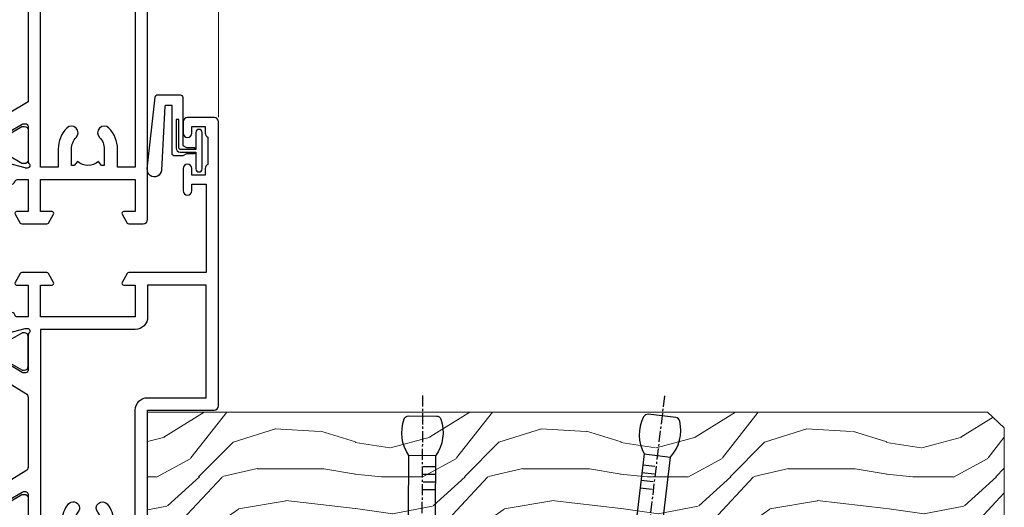
# Model space of a CAD drawing. Units: millimetres. Extents: x 1413 to 9766, y 840 to 2193.
# Drawn here: x 3993 to 4104, y 1236 to 1291 of the extents above; entities that cross this region are included whole.
import ezdxf

# ---------------------------------------------------------------- set-up
doc = ezdxf.new("R2010")
doc.units = ezdxf.units.MM
doc.linetypes.add('CENTER', pattern=[2, 1.25, -0.25, 0.25, -0.25])
doc.linetypes.add('Dashed', pattern=[564.4444465637206, 282.2222232818604, -282.2222232818602])
doc.layers.add('Aluminium Systems Ltd Joinery Detail', color=7, linetype='Continuous')

# ---------------------------------------------------------------- blocks, each defined once
blk = doc.blocks.new('Nail 75 JH')
at = {"linetype": 'CENTER'}
blk.add_line((0, 2.300118051928621), (0, -78.25849807356508), dxfattribs=at)
for p, q in [((1.5, -4.488319011024487), (-1.5, -4.488319011024458)), ((1.499999999999886, -5.730112436134704), (0.1255879953777708, -5.730112436134732)), ((1.499999999999886, -6.600592455787137), (0.1255879953777708, -6.600592455787137)), ((1.499999999999886, -7.471072475439541), (0.1255879953777708, -7.471072475439541)), ((1.499999999999886, -8.341552495091946), (0.1255879953778276, -8.341552495091946))]:
    blk.add_line(p, q)
blk.add_lwpolyline([(-1.5, -4.488319011024458, -0.2475267649991796), (-2.057234792368547, -0.3562033463117587, -0.331135080274166), (-1.578358480166685, 0), (1.578358480166685, 0, -0.331135080274166), (2.057234792368547, -0.3562033463117587, -0.2475267649991796), (1.499999999999886, -4.488319011024487), (1.5, -73.20877276569331, 0.1245641564323093), (0.2845258915276077, -75.96790802185205), (-0.2515467734666004, -75.96790802185205, 0.1012549879648114), (-1.5, -72.05351818931658)], format="xyb", close=True)
blk = doc.blocks.new('Stucco Recessed CC ThermaColour Liner 45mm')
at = {"layer": 'Aluminium Systems Ltd Joinery Detail', "lineweight": 5}
h = blk.add_hatch(dxfattribs=at)
h.set_pattern_fill('HONEY', color=256, scale=0.2211125000000359, angle=360, style=0)
h.set_pattern_definition([(0, (-467.4951966491888, -268.0209684003894), (1.053048281250171, 0.6079775633750983), [0.7020321875001139, -1.404064375000228]), (120, (-467.4951966491888, -268.0209684003894), (-1.053048155438884, 0.6079777812866397), [0.702032187500102, -1.404064375000204]), (59.99999999999994, (-467.4951966491888, -268.0209684003894), (1.258112869470804e-07, 1.215955344661738), [-1.404064375000228, 0.7020321875001139])])
edge = h.paths.add_edge_path()
edge.add_arc((52.83475623939216, 2.930632996623899), 2.5, 180.0000000000001, 360.00000000000006, ccw=False)
edge.add_arc((52.83475623939216, 2.930632996623899), 2.5, 0, 180.0000000000001, ccw=False)
h = blk.add_hatch(dxfattribs=at)
h.set_pattern_fill('NET', color=256, scale=0.4422249999999999, angle=225, style=0)
h.set_pattern_definition([(315, (-1834.954448102441, 4373.742029692468), (-0.9928234407849511, -0.9928234407849515), []), (225, (-1834.954448102441, 4373.742029692468), (-0.9928234407849515, 0.9928234407849511), [])])
edge = h.paths.add_edge_path()
edge.add_line((64.43456022031728, 5.493939559484716), (53.69162340054049, 5.500494018391691))
edge.add_arc((52.85522487365483, 3.035632060506032), 2.602903564714436, 283.05461229937526, 431.25644836746125, ccw=False)
edge.add_line((53.4431679159095, 0.5), (64.47917578509782, 0.5))
edge.add_arc((66.38332191296081, 3.014180606623995), 3.153866927914105, 128.1626499734255, 232.8610770962096, ccw=False)
h = blk.add_hatch(dxfattribs=at)
h.set_pattern_fill('WOOD-3', color=256, scale=97.5, angle=30, style=0, pattern_type=2)
h.set_pattern_definition([(4.76359999999984, (490.7248856092244, -7171.838047056801), (-330.0000283895876, -29.9997459798375), [3.612479999999951, -357.6353699999959]), (348.6901, (494.3248856092239, -7171.538047056802), (120.0000225669286, -29.9999289648483), [4.58912999999999, -148.3814699999997]), (314.9999999999999, (498.8248856092239, -7172.438047056799), (-3.306523113702664e-14, -30.00000928346856), [3.39411, -39.03228]), (313.1523999999999, (501.2248856092244, -7174.838047056801), (420.0000850164654, -449.9999261252569), [6.579509999999999, -651.37185]), (347.0054000000001, (505.7248856092244, -7179.638047056804), (-270.0000230324819, 59.99992732735074), [4.002509999999999, -396.2474099999998]), (360, (509.624885609225, -7180.538047056802), (29.99999999999997, -30.00000000000003), [7.5, -22.5]), (9.462299999999765, (517.124885609225, -7180.538047056802), (-150.0000232108592, -29.99994417607295), [3.649649999999993, -178.8332099999998]), (5.710599999999713, (490.7248856092244, -7179.938047056799), (-269.9999827048756, -30.00003943998845), [3.014969999999958, -298.4813099999965]), (360, (493.7248856092244, -7179.638047056804), (29.99999999999997, -30.00000000000003), [4.5, -25.5]), (331.6992, (498.2248856092244, -7179.638047056804), (329.9998535928922, -180.0002662262795), [4.429439999999992, -438.5152499999991]), (307.8749999999999, (502.124885609225, -7181.738047056799), (-120.0000559467582, 149.9999729816166), [6.841049999999986, -335.2115699999996]), (320.7106, (506.3248856092239, -7187.138047056804), (180.0000191874755, -149.9999889572949), [4.263809999999983, -422.1163199999984]), (353.6597999999999, (509.624885609225, -7189.838047056801), (239.9999820781927, -30.00004736879107), [5.43324, -266.22831]), (11.88869999999988, (515.0248856092228, -7190.438047056799), (-419.9999190314803, -90.00031605746501), [5.82494999999993, -576.669689999991]), (6.709799999999706, (490.7248856092244, -7189.238047056799), (270.0000299325391, 29.99981643732056), [5.135159999999992, -508.3820999999995]), (356.6335, (495.8248856092239, -7188.638047056804), (479.999979659061, -30.00032890063538), [5.10881999999993, -505.7727899999929]), (326.3098999999999, (500.9248856092233, -7188.938047056799), (-59.99998673313475, 30.00004003521583), [5.408339999999997, -102.75822]), (312.5103999999999, (505.4248856092233, -7191.938047056799), (299.9997215504041, -330.0002602161362), [4.883640000000001, -483.48096]), (345.0686, (508.7248856092244, -7195.538047056802), (330.0000160477658, -89.99990861934462), [4.657259999999936, -461.0679899999936]), (360, (513.2248856092244, -7196.738047056799), (29.99999999999997, -30.00000000000003), [3.6, -26.4]), (12.99459999999981, (516.8248856092239, -7196.738047056799), (270.0000230324819, 59.99992732735004), [4.002509999999988, -396.2474099999986]), (360, (500.0248856092228, -7166.738047056799), (29.99999999999997, -30.00000000000003), [0, -30]), (136.8475999999999, (504.2248856092244, -7171.238047056799), (449.9999261252561, -420.0000850164664), [6.579509999999987, -651.3718499999991]), (153.4348999999999, (499.4248856092233, -7196.738047056799), (-29.99997473822719, 30.00003928189145), [2.683289999999972, -64.39874999999911]), (171.8698999999998, (497.0248856092228, -7195.538047056802), (-179.9999932938336, 29.99998067446644), [4.242629999999988, -207.8893799999995]), (203.1985999999998, (492.8248856092239, -7194.938047056799), (-149.9999919200123, -60.00003975794547), [2.284739999999974, -226.1884499999973]), (333.4349, (504.2248856092244, -7171.238047056799), (29.9999747382272, -30.00003928189145), [3.354089999999999, -63.72794999999999]), (353.2901999999999, (507.2248856092244, -7172.738047056799), (-270.0000299325392, 29.99981643732125), [5.135160000000001, -508.3821000000002]), (10.12469999999981, (512.3248856092239, -7173.338047056801), (509.9999636894718, 90.00025765850859), [8.532869999999988, -844.7548799999987]), (10.30479999999971, (490.7248856092244, -7168.538047056802), (180.0000288254371, 29.99984626607953), [3.354089999999962, -332.0560799999968]), (344.4759, (494.0248856092228, -7167.938047056799), (-330.0000307388759, 89.99993332816857), [5.604449999999995, -554.8417799999994]), (317.1211, (499.4248856092233, -7169.438047056799), (-390.0000237882238, 359.9999925974296), [5.731499999999946, -567.4176899999932]), (325.3047999999999, (503.624885609225, -7173.338047056801), (299.9998277696255, -210.000258287834), [4.743419999999994, -469.5982199999992]), (350.5377, (507.5248856092228, -7176.038047056802), (150.0000232108592, -29.99994417607323), [5.474489999999998, -177.0083999999999]), (6.581899999999838, (512.9248856092233, -7176.938047056799), (-510.0000431378999, -59.99960101098861), [7.851749999999989, -777.3233999999986]), (8.130099999999889, (490.7248856092244, -7176.038047056802), (-179.9999932938336, -29.99998067446629), [4.242629999999992, -207.8893799999996]), (348.6901, (494.9248856092233, -7175.438047056799), (120.0000225669286, -29.9999289648483), [4.58912999999999, -148.3814699999997]), (317.4895999999999, (499.4248856092233, -7176.338047056801), (-330.0002602161357, 299.9997215504046), [4.88364, -483.4809599999999]), (314.9999999999999, (503.0248856092228, -7179.638047056804), (-3.306523113702664e-14, -30.00000928346856), [5.51544, -36.91098]), (342.646, (506.9248856092233, -7183.538047056802), (-390.0000605729049, 119.999835067774), [5.028929999999933, -497.8627199999933]), (3.366499999999665, (511.7248856092244, -7185.038047056802), (-479.999979659061, -30.00032890063396), [5.108819999999986, -505.7727899999986]), (17.10269999999988, (516.8248856092239, -7184.738047056799), (300.0000519287099, 89.99986480290859), [4.080449999999997, -403.9636799999997]), (8.746199999999785, (490.7248856092244, -7183.538047056802), (209.9999800906905, 30.00012591172568), [3.945869999999958, -390.6425099999946]), (345.0686, (494.624885609225, -7182.938047056799), (330.0000160477658, -89.99990861934462), [4.657259999999936, -461.0679899999936]), (327.9946, (499.124885609225, -7184.138047056804), (-149.9999683436264, 90.000033161331), [5.66039999999999, -277.3590599999995]), (310.1009, (503.9248856092233, -7187.138047056804), (-329.9999417935546, 390.0000578863894), [7.451849999999999, -737.7326999999999]), (344.0546, (508.7248856092244, -7192.838047056801), (-120.0000037995646, 29.99999667889151), [4.368060000000001, -214.03524]), (6.008999999999804, (512.9248856092233, -7194.038047056802), (299.9999925271812, 29.99997952445504), [5.731499999999953, -567.4176899999941]), (23.19859999999977, (518.624885609225, -7193.438047056799), (149.9999919200123, 60.00003975794549), [2.284739999999997, -226.1884499999996]), (9.462299999999765, (490.7248856092244, -7192.538047056802), (-150.0000232108592, -29.99994417607295), [3.649649999999993, -178.8332099999998]), (349.9919999999998, (494.3248856092239, -7191.938047056799), (329.9999866372434, -60.00010416469986), [5.178809999999977, -512.7014999999972]), (322.5946, (499.4248856092233, -7192.838047056801), (389.9997739494009, -300.000298578452), [6.42026999999999, -635.6077499999994]), (330.9453999999999, (504.5248856092228, -7166.738047056799), (210.0000115370904, -120.0000008159787), [3.08868, -305.78022]), (349.2156999999999, (507.2248856092244, -7168.238047056799), (-479.999985110828, 90.00001649037998), [6.413279999999988, -634.913489999999]), (7.124999999999709, (513.5248856092228, -7169.438047056799), (-210.0000113953586, -29.99994845681877), [7.256039999999998, -234.6117])])
h.paths.add_polyline_path([(88.78572596992967, -18.01406915317057), (86.90638799909198, -19.78105676352425), (-7.944399199913732, -19.78105676352425), (-7.944399199907821, -0.6999980019936629), (66.15194620974512, -0.6999980019936629), (67.5338322148466, -7.573135174356139), (78.4110097473224, -7.573135174356139), (78.4110097473224, -0.6999980019936629), (88.34838450015218, -0.6999980019936629), (88.78572596992785, -1.327233581858309)])
blk.add_line((-24.29562078165532, 5.500494018389873), (49.63578624790011, 0.5), dxfattribs=at)
for points in [[(-24.29562078165532, 5.500494018389873), (49.63578624789193, 5.500494018389873), (49.63578624790011, 0.5), (-24.29562078165941, 0.5)], [(88.34838450015218, -0.6999980019936629), (78.4110097473224, -0.6999980019936629), (78.4110097473224, -7.573135174356139), (67.5338322148466, -7.573135174356139), (66.15194620974512, -0.6999980019936629), (-7.944399199910777, -0.6999980019936629), (-7.944399199910777, -19.78105676352425), (86.90638799909198, -19.78105676352425), (88.78572596992967, -18.01406915317057), (88.78572596992785, -1.327233581858309)]]:
    blk.add_lwpolyline(points, close=True, dxfattribs=at)
blk.add_lwpolyline([(53.41781729646277, 5.505638252503559), (64.43456022031728, 5.493939559484716, 0.4915106188759529), (64.47917578509782, 0.5), (53.4431679159095, 0.5, 0.8101017670941715)], format="xyb", close=True, dxfattribs=at)
at = {"layer": 'Aluminium Systems Ltd Joinery Detail', "lineweight": 5, "ltscale": 0.12}
blk.add_circle((52.83475623939216, 2.930632996623899), 2.5, dxfattribs=at)
at = {"layer": 'Aluminium Systems Ltd Joinery Detail', "xscale": -1, "rotation": 180.3473966407072}
blk.add_blockref('Nail 75 JH', (23.09165750006125, -19.33939310886308), dxfattribs=at)
at = {"layer": 'Aluminium Systems Ltd Joinery Detail', "rotation": 186.7683232742154}
blk.add_blockref('Nail 75 JH', (50.13705409586794, -19.33939310886308), dxfattribs=at)
blk = doc.blocks.new('18CCB')
at = {"color": 2}
blk.add_lwpolyline([(6.053292138554028, 4.194739718998276), (11.94670786144088, 4.194739718998674, -0.3152987888799328), (12.3225849097591, 3.93154777632884), (13.11369893466674, 1.757979856674806, 0.3152987888789069), (14.05339155545262, 1.10000000000076), (15.11243556529844, 1.10000000000184, -0.1316524975871745), (15.71243556529699, 0.9392304845427457), (17.2928203230265, 0.02679491924362409, 0.1316524975858391), (17.39282032302545, 2.213340621892712e-12), (17.59999999999964, 1.815436689867056e-12, 0.414213562373095), (18.00000000000109, 0.4000000000018495), (17.99999999999964, 3.800000000001486, 0.4142135623730949), (17.59999999999964, 4.20000000000112), (17.39282032302545, 4.2000000000022, 0.1316524975858392), (17.2928203230269, 4.173205080759027), (15.71243556529663, 3.260769515461218, -0.1316524975870713), (15.11243556529844, 3.10000000000076), (14.96366135512763, 3.10000000000184, -0.315298788879363), (14.68175356889078, 3.297393957004202), (13.79579403302841, 5.731547776328709, 0.3152987888799328), (13.41991698471357, 5.994739718999368), (4.580083015281346, 5.994739718999368, 0.3152987888782229), (4.204205966967351, 5.73154777632922), (3.366143447624565, 3.428989928338011, -0.3152987888789068), (2.896297137232252, 3.10000000000076), (2.887564434700109, 3.10000000000076, -0.1316524975871745), (2.28756443470101, 3.260769515457808), (0.7071796769716485, 4.173205080757214, 0.1316524975898455), (0.6071796769694657, 4.200000000000387), (0.3999999999989114, 4.200000000001125, 0.414213562373095), (-1.094235813070554e-12, 3.800000000001489), (1.094235813070554e-12, 0.4000000000000341, 0.414213562373095), (0.3999999999989114, 0), (0.6071796769694657, 3.979039320256561e-13, 0.1316524975898455), (0.7071796769711369, 0.02679491924519084), (2.287564434701564, 0.9392304845427457, -0.1316524975869816), (2.887564434700109, 1.100000000000021), (3.946608444545929, 1.10000000000076, 0.3152987888789068), (4.886301065331806, 1.757979856674806), (5.677415090243088, 3.93154777632884, -0.3152987888782229)], format="xyb", close=True, dxfattribs=at)
blk = doc.blocks.new('U626-21164')
at = {"flags": 128}
for points in [[(12.99999977387969, 77.75000002516754, 0.9999999999999999), (13.99999976387889, 77.75000002516754), (13.99999976387889, 78.50000001916851), (15.4999997488795, 78.50000001916851), (15.4999997488795, 77.75000002516754, 0.2982166195624021), (15.79999973386802, 77.29174246549519), (15.79999973387046, 74.20825762684044, 0.2982166195641587), (15.4999997488795, 73.750000067168), (15.4999997488795, 73.00000007317067), (13.99999976387889, 73.00000007317067), (13.99999976387889, 73.750000067168, 0.9999999999999999), (12.99999977387969, 73.750000067168), (12.99999977387969, 71.2500000896689, 0.9999999999999999), (13.99999976387889, 71.2500000896689), (13.9999997638798, 72.00000008366987), (15.5999993883116, 72.00000008366987), (15.59999938831069, 58), (14.87734965750141, 58.00000000000364, 0.2679491924316058), (14.7041445767446, 57.90000000000146), (14.12679430755449, 56.90000000000128, 0.577350269186146), (14.29999938831142, 56.60000000000218), (15.5999993883116, 56.60000000000218), (15.5999993883116, 53), (4.899999388311784, 53), (4.899999388311784, 56.60000000000218), (6.199999388311056, 56.60000000000218, 0.5773502691860696), (6.373204469068327, 56.90000000000146), (5.795854199879585, 57.90000000000163, 0.2679491924316058), (5.622649119122883, 58.00000000000364), (2.777349657502867, 58, 0.2679491924303097), (2.604144576744687, 57.90000000000146), (2.026794307555946, 56.90000000000128, 0.577350269186146), (2.199999388312875, 56.60000000000218), (3.499999388312148, 56.60000000000218), (3.499999388312148, 53), (2.300053234266812, 53, -0.3596409721301618), (2.005443213358461, 53.24338784953929, 0.263850549365317), (1.813439300000113, 53.46868327017), (0.4026059999995653, 53.98218457016998, 0.08748900000011278), (0.2999999999994145, 54.00027677016988, 0.4142139999934924), (8.526512829121202e-14, 53.70027677017052, 0.02182000000103433), (0.001141600000295284, 53.67413007016876), (0.2080991999992818, 51.30859387016974, 0.1763270000003496), (0.2948255999995979, 51.122608570171), (0.6585785999995153, 50.75885547016895, 0.1989120000013939), (0.7999999999993008, 50.7002767701706, 0.06554300000038073), (0.8517637999994747, 50.70709167016685, 0.267949000002406), (0.9931852000005108, 50.84851297016939), (1.038484599999862, 51.01757287016909, -0.2679489999997427), (1.179905999998567, 51.15899427017212), (3.161850000000442, 51.69005457016826, -0.06554300000037125), (3.239495699999765, 51.7002767701706), (3.399999999999665, 51.7002767701706, -0.6885010989217927), (3.599999731537849, 51.17667005665518, 0.2134221664364324), (3.499999388312148, 50.95306295202681), (3.499999388311693, 47.00027677016988, -0.4142135623726955), (3.199999388311056, 46.7002767701706), (2.979074200000497, 46.7002767701706, -0.1378520000005674), (2.822791299999238, 46.74419937017228), (1.304188550783834, 47.67099513917853, 0.5854977655294934), (1.000000000000085, 47.5002768159502), (1.000000000000085, 45.97239331037781, 0.2614335027642285), (1.191622898431973, 45.63095666392474), (3.499999388311238, 44.22216593737176), (3.499999388312148, 13.77783410866323), (1.191622898431007, 12.36904333607521, 0.2614335027640176), (1.000000000000085, 12.02760668962219), (1.000000000000085, 10.4997231840498, 0.5854977655265123), (1.304188550784687, 10.32900486082508), (2.82279129999975, 11.25580062983141, -0.1378520000006876), (2.979074200000554, 11.2997232298294), (3.199999388310999, 11.2997232298294, -0.4142135623740275), (3.499999388312148, 10.99972322983012), (3.499999388312148, 7.046937047972818, 0.2134221664312874), (3.599999731535576, 6.823329943348426, -0.6885010989270792), (3.399999999999721, 6.299723229833035), (3.239495699999708, 6.299723229833035, -0.0655429999998054), (3.161850000000499, 6.309945429831714), (1.179905999999477, 6.841005729831522, -0.2679489999982372), (1.038484599999805, 6.982427129831194), (0.9931852000009087, 7.151487029830832, 0.2679489999972501), (0.85176379999902, 7.292908329829515, 0.0655429999993061), (0.7999999999993008, 7.299723229829397, 0.1989120000009701), (0.6585785999996858, 7.241144529831217), (0.294825599999939, 6.877391429832528, 0.1763270000007642), (0.2080991999992818, 6.691406129830284), (0.001141599999840537, 4.325869929831356, 0.02181999999829389), (8.526512829121202e-14, 4.299723229832495, 0.4142139999966891), (0.2999999999993577, 3.999723229833762, 0.08748900000011284), (0.4026059999997358, 4.017815429833718), (1.813439300000056, 4.531316729829967, 0.2638505493653171), (2.00544321335795, 4.75661215046037, -0.3596409721327296), (2.300053234268574, 5), (3.499999388312148, 5), (3.499999388312148, 1.400000000001455), (2.199999388312875, 1.400000000001455, 0.57735026919232), (2.02679430755515, 1.100000000002183), (2.604144576746165, 0.1000000000019554, 0.2679491924284819), (2.777349657502867, 3.637978807091713e-12), (5.622649119122883, 0, 0.2679491924360756), (5.795854199879699, 0.1000000000021828), (6.373204469067872, 1.100000000002183, 0.5773502691917148), (6.199999388311056, 1.400000000001455), (4.899999388311784, 1.400000000001455), (4.899999388311784, 5), (15.5999993883116, 5), (15.5999993883116, 1.400000000001455), (14.29999938831142, 1.400000000001455, 0.57735026919232), (14.12679430755369, 1.100000000002183), (14.7041445767446, 0.1000000000021828, 0.2679491924360756), (14.87734965750141, 0), (16.49999938831215, 0, 0.414213562373095), (16.99999938831215, 0.5), (16.99999938831215, 79.0000000086693, 0.414213562373095), (16.49999938831215, 79.5000000086693), (13.49999976887929, 79.5000000086693, 0.4142135623725622), (12.99999977387878, 79.00000001366789)], [(15.59999938831069, 51.60000000000218), (15.59999938831069, 6.399999999997817), (13.59999938831251, 6.399999999997817), (13.59999938831251, 8.449999999993452, 0.1972789002257974), (12.63365323445899, 10.80386795333158, 0.9999999999987036), (11.56634554215495, 9.749897227961952, -0.1972789002246854), (12.09999938831206, 8.450000000004366), (12.09999938831251, 6.599999999998545), (11.80233370598953, 6.599999999998545), (11.43915646623159, 7.032817780231909, -0.363970234265135), (9.06084231039003, 7.032817780229379), (8.697665070631132, 6.599999999998545), (8.399999388308146, 6.599999999998545), (8.399999388308146, 8.450000000000188, -0.1972789002237615), (8.933653234465709, 9.749897227957831, 0.999999999997739), (7.866345542160929, 10.80386795333126, 0.1972789002257974), (6.899999388308146, 8.44999999999709), (6.899999388308146, 6.399999999997817), (4.899999388311784, 6.399999999997817), (4.899999388311784, 51.59999999998399), (6.899999388308146, 51.59999999992215), (6.899999388307236, 49.54999999992651, 0.1972789002255469), (7.8663455421582, 47.19613204659277, 0.9999999999999999), (8.933653234467585, 48.25010277196114, -0.1972789002245185), (8.399999388308146, 49.54999999992287), (8.399999388308146, 51.39999999992142), (8.697665070631132, 51.39999999992142), (9.060842310389688, 50.96718221969434, -0.3639702342661857), (11.4391564662329, 50.96718221969059), (11.80233370598953, 51.39999999992142), (12.09999938831251, 51.39999999992142), (12.09999938831251, 49.54999999991614, -0.1972789002238504), (11.56634554215546, 48.25010277196219, 0.9999999999999997), (12.63365323446041, 47.19613204659115, 0.1972789002246855), (13.59999938831422, 49.54999999991796), (13.59999938831251, 51.59999999999854)]]:
    blk.add_lwpolyline(points, format="xyb", close=True, dxfattribs=at)
blk = doc.blocks.new('U636-21343')
at = {"flags": 128}
for points in [[(14.97320543045328, 1.100000159338578, 0.577350269195261), (14.80000034969652, 1.400000159337935), (13.50000034969543, 1.400000159337935), (13.50000034969543, 5.000000159340118), (14.69994650374082, 5.000000159340118, -0.3596409721362608), (14.99455652465087, 4.756612309801056, 0.2638505493619986), (15.18656043800746, 4.531316889170114), (16.59739373800772, 4.017815589170254, 0.0874890000004102), (16.69999973800822, 3.999723389170242, 0.4142140000013508), (16.99999973800749, 4.29972338916923, 0.02182000000101021), (16.99885813800773, 4.32587008917136), (16.79190053800778, 6.691406289170885, 0.176327000001765), (16.70517413800752, 6.87739158917276), (16.34142113800726, 7.241144689167839, 0.1989119999986603), (16.19999973800827, 7.299723389169515, 0.0655429999997492), (16.14823593800821, 7.292908489169662, 0.2679490000043698), (16.00681453800661, 7.151487189170723), (15.96151513800777, 6.982427289171341, -0.2679490000014962), (15.8200937380081, 6.84100588917164), (13.83814973800753, 6.309945589168194, -0.0655430000002621), (13.76050403800781, 6.299723389169515), (13.59999973800785, 6.299723389169515, -0.6885010989250544), (13.40000000647018, 6.823330102688999, 0.2134221664332555), (13.50000034969725, 7.046937207313306), (13.50000034969634, 10.9997233891666, -0.4142135623700317), (13.80000034969652, 11.29972338916951), (14.02092553800708, 11.29972338916951, -0.1378520000005675), (14.17720843800834, 11.25580078916784), (15.69581118722374, 10.32900502016159, 0.5854977655294934), (15.99999973800749, 10.49972334338992), (15.99999973800658, 12.02760684896231, 0.2614335027637104), (15.80837683957742, 12.36904349541538), (13.50000034969634, 13.77783422196836), (13.50000034969634, 44.22216605068053), (15.80837683957731, 45.63095682326477, 0.2614335027639123), (15.99999973800749, 45.97239346971793), (15.99999973800749, 47.50027697529032, 0.5854977655354626), (15.69581118722289, 47.67099529851504), (14.17720843800731, 46.74419952950868, -0.1378519999986761), (14.02092553800702, 46.70027692951072), (13.80000034969652, 46.70027692951072, -0.4142135623698984), (13.50000034969725, 47.00027692950999), (13.50000034969725, 50.9530631113673, 0.21342216643406), (13.40000000647063, 51.17667021599527, -0.6885010989229181), (13.59999973800785, 51.70027692950708), (13.76050403800787, 51.70027692950708, -0.06554299999980545), (13.83814973800708, 51.6900547295084), (15.82009373800804, 51.15899442950499, -0.2679489999996079), (15.96151513800777, 51.01757302950892), (16.00681453800564, 50.84851312950971, 0.2679490000024394), (16.14823593800719, 50.70709182950696, 0.06554300000101873), (16.19999973800827, 50.70027692950708, 0.1989119999995795), (16.34142113800789, 50.7588556295089), (16.70517413800781, 51.12260872950733, 0.1763270000015378), (16.79190053800829, 51.30859402950983), (16.99885813800768, 53.67413022950848, 0.02181999999827612), (16.99999973800749, 53.70027692950762, 0.4142139999993529), (16.69999973800816, 54.00027692950636, 0.08748899999877871), (16.59739373800829, 53.9821847295064), (15.18656043800746, 53.46868342951012, 0.2638505493625834), (14.99455652465099, 53.2433880088762, -0.3596409721327296), (14.69994650374082, 53.00000015933648), (13.50000034969543, 53.00000015934012), (13.50000034969543, 56.60000015933866), (14.80000034969652, 56.6000001593423, 0.577350269189778), (14.97320543045333, 56.90000015933794), (14.39585516126328, 57.90000015934163, 0.2679491924341806), (14.22265008050653, 58.00000015934012), (11.37735061888651, 58.00000015934012, 0.2679491924339199), (11.20414553812878, 57.90000015933794), (10.62679526893959, 56.90000015933776, 0.577350269186146), (10.80000034969652, 56.60000015933866), (12.1000003496967, 56.60000015933866), (12.1000003496967, 53.00000015934012), (1.400000349696882, 53.00000015934012), (1.400000349696882, 56.60000015933866), (2.700000349696154, 56.60000015933866, 0.5773502691860696), (2.873205430453424, 56.90000015933794), (2.295855161264683, 57.9000001593418, 0.2679491924297004), (2.122650080507071, 58.00000015934012), (0.5000003496972454, 58.00000015934012, 0.414213562373095), (3.496972453831404e-07, 57.50000015934012), (3.496981548778422e-07, 0.500000159340118, 0.414213562373095), (0.5000003496981549, 1.593401179889042e-07), (2.122650080507071, 1.593401179889042e-07, 0.2679491924278113), (2.295855161262978, 0.1000001593386628), (2.873205430452913, 1.100000159338578, 0.577350269195261), (2.700000349696154, 1.400000159337935), (1.400000349696882, 1.400000159337935), (1.400000349696882, 5.000000159340118), (12.1000003496967, 5.000000159340118), (12.1000003496967, 1.400000159337935), (10.80000034969652, 1.400000159337935, 0.5773502691929109), (10.62679526894061, 1.100000159338663), (11.20414553812969, 0.1000001593386628, 0.2679491924360756), (11.37735061888651, 1.593364800100971e-07), (14.22265008050653, 1.593401179889042e-07, 0.267949192427202), (14.39585516126238, 0.1000001593383502)], [(10.10000034969761, 8.450000159342125, 0.1972789002246854), (9.13365419584568, 10.80386811266692, 0.9999999999999999), (8.066346503539762, 9.749897387298716, -0.1972789002245184), (8.60000034969761, 8.450000159337208), (8.60000034969761, 6.600000159338663), (8.302334667374623, 6.600000159338663), (7.939157427617545, 7.032817939569128, -0.3639702342654387), (5.560843271774218, 7.032817939569497), (5.19766603201623, 6.600000159338663), (4.900000349693244, 6.600000159338663), (4.900000349693244, 8.450000159340306, -0.1972789002246855), (5.433654195850977, 9.749897387297665, 1), (4.366346503545003, 10.8038681126686, 0.1972789002257139), (3.400000349693244, 8.45000015933357), (3.400000349693244, 6.400000159341573), (1.400000349696882, 6.400000159330659), (1.400000349696882, 51.60000015932411), (3.400000349693244, 51.60000015932775), (3.400000349693244, 49.55000015925444, 0.1972789002246855), (4.366346503543696, 47.19613220593294, 0.9999999999999999), (5.433654195848874, 48.25010293130464, -0.1972789002237615), (4.900000349693244, 49.55000015926299), (4.900000349693244, 51.40000015926154), (5.19766603201623, 51.40000015926154), (5.5608432717749, 50.9671823790313, -0.3639702342654387), (7.939157427617999, 50.9671823790307), (8.302334667374623, 51.40000015926154), (8.60000034969761, 51.40000015926154), (8.60000034969761, 49.55000015925989, -0.1972789002236781), (8.066346503540444, 48.25010293129856, 1.000000000000794), (9.133654195843462, 47.19613220593152, 0.1972789002246855), (10.10000034969761, 49.55000015926299), (10.10000034969761, 51.60000015933866), (12.1000003496967, 51.6000001593423), (12.1000003496967, 6.400000159341573), (10.10000034969761, 6.400000159337935)]]:
    blk.add_lwpolyline(points, format="xyb", close=True, dxfattribs=at)
blk = doc.blocks.new('U636-18CCB-U626')
for name, p in [('U626-21164', (28.00000096138601, 1.593401179889042e-07)), ('U636-21343', (0, 0)), ('18CCB', (13.4999999999991, 47.00525957167309))]:
    blk.add_blockref(name, p)
at = {"xscale": -1, "rotation": 180}
blk.add_blockref('18CCB', (13.4999999999991, 10.99473900967184), dxfattribs=at)
blk = doc.blocks.new('SH068 Comp')
blk.add_lwpolyline([(-0.8500000000001364, -0.1499999999999773), (-0.8500000000001364, -0.3499999999999659), (-1.766987298107779, -0.3499999999999375), (-2.200000000000045, -0.5999999999999943), (-3.100000000000023, -0.5999999999999943, -0.4142135623730673), (-3.400000000000091, -0.2999999999999829), (-3.399999999999977, 5.100000000000009), (-4.126062273728053, 5.100000000000009, 0.3990403827646531), (-4.225926683175999, 5.005205739679411), (-4.601084724416523, -2.191645917435338, -1.028261591740668), (-6.195355051042725, -2.063916652127958), (-5.319082473145727, 6.032281255452119, -0.3829770594063191), (-5.020824329004768, 6.300000000000011), (-2.499999999999886, 6.300000000000011, -0.4142135623731031), (-2.199999999999932, 6), (-2.200000000000045, 0.600000000000108), (-1.766987298107892, 0.3500000000000512), (-0.8500000000001364, 0.3500000000000227), (-0.8500000000001364, 0.1499999999999773)], format="xyb")
blk.add_lwpolyline([(-2.950000000000045, 3.500000000000028), (-2.950000000000045, 0.2999999999999829, 0.414213562373095), (-2.500000000000114, -0.1499999999999488), (-0.7000000000000455, -0.1499999999999773), (-0.7000000000000455, -2.050000000000011, 0.9999999999999999), (0, -2.050000000000011), (0, 2.050000000000011, 0.9999999999999999), (-0.7000000000000455, 2.050000000000011), (-0.7000000000000455, 0.1499999999999773), (-2.500000000000114, 0.1500000000000057, -0.414213562373095), (-2.650000000000091, 0.2999999999999829), (-2.650000000000091, 3.500000000000028)], format="xyb", close=True)
blk = doc.blocks.new('U683-21563')
at = {"flags": 128}
for points in [[(35.19999999999709, 56.10000000866424), (36.5, 56.10000000865429), (36.5, 52.50000000867757), (25.80000000000291, 52.50000000867757), (25.80000000000291, 56.10000000865429), (27.09999999999127, 56.10000000866668, 0.5773502692005288), (27.27320508074422, 56.40000000867124), (26.69585481155684, 57.40000000866686, 0.2679491924279762), (26.5226497308031, 57.5000000086637), (24.89999999999418, 57.50000000868053, 0.414213562373095), (24.39999999999122, 57.00000000867757), (24.39999999999418, 35.70000212506156), (24.30000000000291, 35.70000212506156, 0.414213562373095), (23.80000000000291, 35.20000212506156), (23.79999999999006, 29.59807510034179, -0.2679491924325051), (23.29999999998472, 28.73204969655333), (23.10000000000286, 28.61657964270378, 0.2679491924308306), (22.60000000000173, 27.75055423891635), (22.59999999998956, 27.51961413125272, 0.5773502691696677), (22.89999999997747, 27.34640905049085), (23.04999999997437, 27.43301159088136, -0.5773502692190933), (23.79999999999029, 26.99999888896591), (23.80000000000291, 23.99999894417587, -0.4142135817829595), (23.2999999668682, 23.49999894417587), (18.29891291809327, 23.49999927559705, -0.5773502471263765), (18.03910531684494, 23.94999927561767), (18.85980762111933, 25.37149736455368, 0.5088039047382321), (18.66304591271012, 25.81479791501064), (13.50507652117665, 26.9235203075489, 0.1062630275030123), (13.29492347881182, 26.9235203075489), (8.136954087281651, 25.81479791500922, 0.5088039047445663), (7.940192378872439, 25.37149736455208), (8.760894683240508, 23.94999927548051, -0.5773502691876218), (8.501087062104489, 23.49999927548257), (3.5, 23.49999927549388, -0.414213562373095), (3, 23.99999927549388), (3.000000000000682, 26.99999888896591, -0.5773502692151533), (3.750000000007617, 27.43301159088205), (3.90000000001146, 27.3464090504913, 0.5773502691692866), (4.199999999998226, 27.51961413125272), (4.200000000000728, 27.75055423891635, 0.2679491924301609), (3.700000000001978, 28.61657964270208), (3.499999999999318, 28.73204969655822, -0.2679491924308308), (3.000000000000455, 29.59807510034179), (3, 35.20000212506156, 0.414213562373095), (2.5, 35.70000212506156), (0.5, 35.70000212506156, 0.414213562373095), (0, 35.20000212506156), (0, 24.50000116124747, 0.4142135300687402), (2.999999669118097, 21.50000116124747), (23.90000005514594, 21.49999885610495, -0.4142135300659431), (24.39999999999145, 20.99999885610768), (24.39999999999395, 0.5000000000046612, 0.414213562373095), (24.89999999999418, 4.433786671143025e-12), (27.89999961943249, -4.433786671143025e-12, 0.414213562373095), (28.39999961443573, 0.4999999949988023), (28.39999961443209, 1.749999983502789, 0.9999999999999999), (27.39999962443289, 1.749999983502789), (27.3999996244238, 0.9999999895272822), (25.89999963942682, 0.9999999895272822), (25.8999996394333, 1.749999983502789, 0.2982166195683323), (25.59999965446218, 2.20825754319543), (25.59999965443637, 5.291742381830886, 0.298216619567893), (25.89999963943353, 5.749999941505962), (25.89999963942682, 6.499999935510573), (27.3999996244238, 6.499999935510573), (27.39999962443198, 5.749999941505962, 0.9999999999999999), (28.399999614433, 5.749999941505962), (28.39999961443209, 8.249999919008701, 0.9999999999999999), (27.39999962443289, 8.249999919008701), (27.3999996244238, 7.49999992500409), (25.80000000000291, 7.49999992500409), (25.80000000000291, 21.49997319089479), (26.52263417947688, 21.49997311116104, 0.2679492220220733), (26.69583928230838, 21.59997311118426), (27.27320508073387, 22.60000000866572, 0.5773502692355479), (27.09999999999127, 22.90000000868858), (25.80000000000291, 22.90000000867175), (25.80000000000291, 26.50000000867757), (36.5, 26.50000000867757), (36.5, 22.90000000867175), (35.19999999999709, 22.90000000867175, 0.5773502692469876), (35.02679491925687, 22.60000000865907), (35.60414518843754, 21.60000000865429, 0.2679491923844606), (35.77735026918526, 21.50000000868616), (38.62264973080892, 21.50000000867757, 0.2679491923850176), (38.79585481154925, 21.60000000865907), (39.37320508075936, 22.60000000865429, 0.5773502692355479), (39.19999999999709, 22.90000000868733), (37.89999999999418, 22.90000000867175), (37.89999999999418, 26.50000000867757), (39.09994615404867, 26.50000000864847, -0.3596409721473727), (39.39455617496208, 26.25661215910728, 0.2638505493439336), (39.58656008833213, 26.03131673850507), (40.99739338831228, 25.51781543851129, 0.08748899999193024), (41.09999938830146, 25.49972323850457, 0.4142139999861057), (41.39999938830755, 25.79972323848787, 0.02182000001909627), (41.39885778832178, 25.82586993851177), (41.19190018831296, 28.19140613850786, 0.1763269999935273), (41.10517378831139, 28.37739143849669), (40.74142078833245, 28.74114453851243, 0.1989120000335974), (40.59999938830151, 28.79972323851129, 0.06554299998136633), (40.54823558831595, 28.79290833851488, 0.2679489999993269), (40.40681418831872, 28.65148703850335), (40.3615147883196, 28.48242713851968, -0.2679490000316194), (40.2200933883172, 28.34100573849551), (38.23814938831424, 27.80994543849837, -0.06554300000133216), (38.16050368831202, 27.79972323850816), (37.9999993883248, 27.79972323848514, -0.6885010988975064), (37.79999965676132, 28.32332995199445, 0.2134221664550877), (37.89999999999054, 28.54693705664712), (37.90000000001191, 32.49972323849678, -0.4142135623624396), (38.20000000000755, 32.79972323850333), (38.42092518831782, 32.79972323851425, -0.1378519999904529), (38.5772080883072, 32.75580063851905), (40.09581083752494, 31.82900486948083, 0.58549776555153), (40.39999938831414, 31.99972319271646), (40.39999938832239, 33.52760669831068, 0.261433502769557), (40.20837648989044, 33.86904334475824), (38.13952863613838, 35.13165090050197, -0.2614335109575651), (37.9000000000126, 35.55844671655095), (37.89999999999804, 43.4415533008042, -0.2614335109596293), (38.13952863612758, 43.86834911685455), (40.20837648987685, 45.13095667260231, 0.2614335027671477), (40.39999938830783, 45.47239331904447), (40.39999938829959, 47.00027682463869, 0.5854977655599116), (40.09581083752244, 47.17099514784499), (38.5772080883122, 46.24419937885713, -0.1378520000164154), (38.42092518830032, 46.20027677883357), (38.199999999993, 46.2002767788409, -0.4142135623624396), (37.89999999999736, 46.50027677885836), (37.89999999997599, 50.45306296070802, 0.2134221664526849), (37.7999996567404, 50.67667006534955, -0.6885010989008945), (37.99999938831024, 51.20027677885795), (38.16050368829747, 51.2002767788409, -0.06554299999962923), (38.23814938829514, 51.19005457884751), (40.22009338830321, 50.65899427884605, -0.2679490000272787), (40.36151478830357, 50.51757287883422), (40.40681418830445, 50.34851297885061, 0.2679490000022077), (40.54823558830765, 50.20709167885062, 0.06554299997712729), (40.59999938828696, 50.20027677884039, 0.1989120000334408), (40.74142078831267, 50.25885547884783), (41.10517378829479, 50.62260857885585, 0.1763269999965467), (41.19190018829835, 50.80859387884752), (41.3988577883074, 53.17413007884633, 0.02182000001852456), (41.39999938830647, 53.20027677886955, 0.41421399998383), (41.09999938828696, 53.500276778847, 0.08748899999399903), (40.99739338829318, 53.48218457884931), (39.58656008831622, 52.96868327886213, 0.2638505493494712), (39.39455617495651, 52.74338785824276, -0.3596409721442397), (39.09994615403411, 52.50000000869366), (37.89999999999418, 52.50000000867757), (37.89999999999418, 56.10000000865429), (39.19999999999709, 56.10000000865429, 0.5773502692005288), (39.37320508075004, 56.40000000867124), (38.79585481155664, 57.40000000870086, 0.2679491923844606), (38.62264973080892, 57.50000000866336), (35.77735026918526, 57.50000000867757, 0.2679491924215404), (35.60414518843413, 57.4000000086709), (35.02679491923482, 56.40000000867175, 0.5773502691935397)], [(33.32500000002051, 31.41816970916616, -0.1826758136778902), (34.04999999999313, 29.50000000867644), (34.04999999999313, 27.90000000867789), (36.49999999999295, 27.90000000867789), (36.49999999999295, 51.10000000867498), (25.79999999999222, 51.10000000867498), (25.79999999999222, 27.90000000867789), (28.24999999999295, 27.90000000867789), (28.24999999999295, 29.50000000868008, -0.1826758136778142), (28.97499999996512, 31.41816970916969, -0.9999999999999999), (30.02499999997951, 30.49215675031209, 0.182675813676794), (29.64999999999304, 29.50000000868008), (29.64999999999259, 28.00000000867644), (29.89135055322572, 28.00000000867644), (30.18581858546509, 28.35093334399701, 0.3639702342657165), (32.11418141452418, 28.35093334399775), (32.40864944675945, 28.00000000867644), (32.64999999999259, 28.00000000867644), (32.64999999999304, 29.50000000867644, 0.1826758136771069), (32.27500000000589, 30.49215675030868, -1.000000000002093)]]:
    blk.add_lwpolyline(points, format="xyb", close=True, dxfattribs=at)
blk = doc.blocks.new('U684-21564')
at = {"flags": 128}
for points in [[(0.9999999999826956, 23.97239331036154, 0.2614335027688325), (1.19162289841663, 23.63095666391938), (3.260470752162381, 22.36834910817196, -0.2614335109600014), (3.499999388292484, 21.94155329212127), (3.499999388292484, 14.05844670786801, -0.2614335109582389), (3.260470752165223, 13.63165089181904), (1.191622898413049, 12.36904333607431, 0.261433502768314), (1.00000000001521, 12.02760668962775), (0.9999999999909379, 10.49972318403353, 0.5854977655843085), (1.30418855078526, 10.329004860827), (2.822791300006121, 11.25580062984112, -0.1378520000094665), (2.979074200019316, 11.29972322983132), (3.199999388297532, 11.2997232298204, -0.4142135623340253), (3.499999388310902, 10.99972322984296), (3.499999388313118, 7.046937047964192, 0.2134221664171463), (3.599999731546437, 6.823329943365208, -0.6885010989418937), (3.400000000009389, 6.299723229831314), (3.239495700007613, 6.299723229850158, -0.06554299999053491), (3.161850000019261, 6.309945429844546), (1.179906000025345, 6.84100572983577, -0.2679490000086144), (1.038484600009473, 6.98242712983675), (0.9931852000166588, 7.151487029850712, 0.2679490000030804), (0.8517638000074941, 7.292908329834957, 0.06554300000386938), (0.8000000000035685, 7.299723229823555, 0.1989119999904507), (0.6585786000075347, 7.241144529829497), (0.2948256000071625, 6.877391429846326, 0.1763270000205542), (0.2080991999980357, 6.691406129824926), (0.00114159999438801, 4.325869929825884, 0.02181999999546507), (-2.922995179233112e-12, 4.299723229831314, 0.4142140000118004), (0.3000000000035685, 3.999723229824596, 0.0874890000015061), (0.4026060000039466, 4.017815429828359), (1.81343930001609, 4.531316729828759, 0.2638505493604444), (2.005443213372222, 4.756612150458877, -0.3596409721423417), (2.300053234285518, 4.999999999994642), (3.499999388310902, 4.999999999994642), (3.499999388310902, 1.400000000017925), (2.199999388322543, 1.40000000000721, 0.5773502691935397), (2.02679430756027, 1.100000000000463), (2.604144576756004, 0.1000000000013723, 0.2679491924239402), (2.777349657510716, -5.358006562224855e-12), (5.62264911913437, 5.356977893037456e-12, 0.2679491924279764), (5.795854199896643, 0.1000000000004628), (6.373204469075778, 1.100000000001486, 0.5773502691996029), (6.199999388322543, 1.400000000017925), (4.899999388305081, 1.400000000017925), (4.899999388305081, 4.999999999994642), (15.59999938831672, 4.999999999994642), (15.59999938831672, 1.400000000017925), (14.29999938832836, 1.40000000000721, 0.5773502691935397), (14.12679430756609, 1.100000000000463), (14.70414457676148, 0.100000000001287, 0.2679491924240925), (14.87734965751654, -5.358006562224855e-12), (18.4999993883109, -5.358006562224855e-12), (18.89999938830508, 0.4000000000179251), (25.09999938831672, 0.4000000000179251), (25.4999993883109, -5.358006562224855e-12), (27.89999938830508, 1.917951051958571e-12, 0.9999999999999997), (27.89999938830508, 1.200000000006284), (16.9999993883109, 1.200000000006284), (16.9999993883109, 20.50000000002375), (24.4999993883109, 20.49999999999464, 0.414213562373095), (24.9999993883109, 20.99999999999464), (24.9999993883109, 53.00000000866758, 0.4142135623730949), (24.4999993883109, 53.50000000866758), (21.49999976887259, 53.50000000866758, 0.4142135623730951), (20.9999997738714, 53.00000001367344), (20.99999977387299, 51.75000002516946, 0.9999999999999999), (21.99999976387219, 51.75000002516946), (21.99999976389583, 52.50000001917407), (23.49999974887826, 52.50000001917407), (23.49999974887234, 51.75000002516946, 0.2982166195751545), (23.79999973388127, 51.29174246548972), (23.79999973388155, 48.20825762685318, 0.2982166195768565), (23.49999974887314, 47.75000006716628), (23.49999974887826, 47.00000007316167), (21.99999976389583, 47.00000007316167), (21.9999997638731, 47.75000006716628, 0.9999999999999999), (20.99999977387208, 47.75000006716628), (20.99999977387299, 45.25000008966354, 0.9999999999999999), (21.99999976387219, 45.25000008966354), (21.99999976389583, 46.00000008366816), (23.59999938831672, 46.00000008366816), (23.59999938831672, 35.99999999999464), (14.87734965751654, 36.00000000002375, 0.2679491924279764), (14.70414457676268, 35.90000000001307), (14.12679430756609, 34.90000000001793, 0.5773502692299198), (14.29999938832836, 34.60000000001286), (15.59999938831672, 34.60000000000046), (15.59999938831672, 30.99999999999464), (4.899999388305081, 30.99999999999464), (4.899999388305081, 34.60000000000046), (6.199999388322543, 34.60000000000046, 0.5773502691935397), (6.373204469077597, 34.90000000001378), (5.795854199887775, 35.90000000001793, 0.2679491924220362), (5.62264911913437, 36.00000000000948), (2.777349657510716, 36.00000000002375, 0.2679491924279765), (2.604144576754526, 35.90000000001443), (2.026794307565955, 34.90000000001793, 0.577350269198277), (2.199999388322543, 34.60000000001112), (3.499999388310902, 34.60000000000046), (3.499999388310902, 30.99999999999464), (2.300053234285518, 31.00000000002375, -0.3596409721433512), (2.005443213373245, 31.24338784956082, 0.2638505493631069), (1.813439300012281, 31.46868327019102), (0.4026060000063341, 31.98218457016092, 0.08748900000339002), (0.3000000000035685, 32.00027677016404, 0.4142139999833859), (8.970602038971265e-14, 31.70027677018707, 0.02182000001940617), (0.001141600008371491, 31.67413007016363), (0.2080992000034927, 29.30859387016436, 0.1763269999962694), (0.2948256000080152, 29.12260857017124), (0.6585785999978713, 28.75885547018889, 0.1989120000260721), (0.8000000000035685, 28.70027677016482, 0.06554300000020301), (0.8517638000035719, 28.70709167018676, 0.2679490000067959), (0.9931852000148398, 28.84851297016802), (1.038484600018113, 29.01757287018164, -0.2679489999919957), (1.179906000014943, 29.15899427018228), (3.161850000019716, 29.69005457017384, -0.06554299999016729), (3.239495700007613, 29.70027677016908), (3.400000000009389, 29.70027677018707, -0.6885010989643768), (3.599999731532965, 29.17667005664079, 0.2134221665026304), (3.49999938831147, 28.95306295193778), (3.499999388293166, 25.00027677017543, -0.4142135623624396), (3.199999388297532, 24.70027677016888), (2.979074199987257, 24.70027677015797, -0.1378520000085106), (2.822791299985146, 24.74419937017625), (1.304188550768093, 25.67099513916229, 0.5854977655597128), (0.9999999999909379, 25.50027681595576)], [(9.285817973781693, 6.850933335320049, 0.3639702342652755), (11.21418080283795, 6.850933335308681), (11.50864883507959, 6.499999999994642), (11.7499993883109, 6.499999999994642), (11.74999938830948, 8.000000000023746, 0.1826758136746538), (11.37499938832841, 8.992156741644337, -0.9999999999989794), (12.42499938833302, 9.918169700498098, -0.1826758136799272), (13.14999938831895, 7.999999999994642), (13.14999938831963, 6.400000000017925), (15.59999938831672, 6.400000000017925), (15.59999938831092, 20.50000000002375, -0.414213562373095), (16.9999993883109, 21.90000000001793), (23.59999938831672, 21.89999999998882), (23.59999938831672, 34.60000000000046), (16.9999993883109, 34.60000000000046), (16.9999993883109, 30.99999999999464, -0.4142135623728334), (15.59999938831797, 29.59999999999378), (4.899999388305081, 29.60000000000046), (4.899999388305081, 6.400000000017925), (7.349999388316722, 6.400000000017925), (7.349999388316722, 7.999999999994642, -0.1826758136778019), (8.074999388288209, 9.918169700479652, -1.000000000008555), (9.124999388293904, 8.99215674164499, 0.1826758136747962), (8.749999388309195, 8.000000000023746), (8.7499993883109, 6.499999999994642), (8.991349941542214, 6.499999999994642)]]:
    blk.add_lwpolyline(points, format="xyb", close=True, dxfattribs=at)
blk = doc.blocks.new('U683-18CCB-U684')
for name, p in [('U684-21564', (52.40000061168328, 21.5000000086817)), ('18CCB', (37.89999999997126, 46.50526028968761))]:
    blk.add_blockref(name, p)
at = {"ltscale": 10}
blk.add_blockref('U683-21563', (0, -1.22824044449307e-12), dxfattribs=at)
at = {"xscale": -1, "rotation": 180}
blk.add_blockref('18CCB', (37.89999999997126, 32.49473972766128), dxfattribs=at)
blk = doc.blocks.new('ThermAcolour Bifold Window BR Sill')
at = {"layer": 'Aluminium Systems Ltd Joinery Detail', "linetype": 'Continuous', "lineweight": 5}
blk.add_line((-48.24651360719781, 52.47207593645248), (-48.2465136071969, 155.8085944900184, -1.000000000000075), dxfattribs=at)
at = {"layer": 'Aluminium Systems Ltd Joinery Detail', "linetype": 'Dashed'}
for name, p in [('U636-18CCB-U626', (-101.2465139568931, 40.44098093419234)), ('SH068 Comp', (-50.090796148359, 48.7000011026139)), ('U683-18CCB-U684', (-125.646513607192, -22.5590189151153))]:
    blk.add_blockref(name, p, dxfattribs=at)

msp = doc.modelspace()

# ---------------------------------------------------------------- block references
at = {"layer": 'Aluminium Systems Ltd Joinery Detail'}
msp.add_blockref('ThermAcolour Bifold Window BR Sill', (4063.337027889841, 1227.896788732569, 1.000000000000021), dxfattribs=at)
at = {"layer": 'Aluminium Systems Ltd Joinery Detail', "xscale": -1, "rotation": 180}
msp.add_blockref('Stucco Recessed CC ThermaColour Liner 45mm', (4015.034913482564, 1227.337769826143, 1.000000000000024), dxfattribs=at)

doc.saveas('drawing.dxf')
